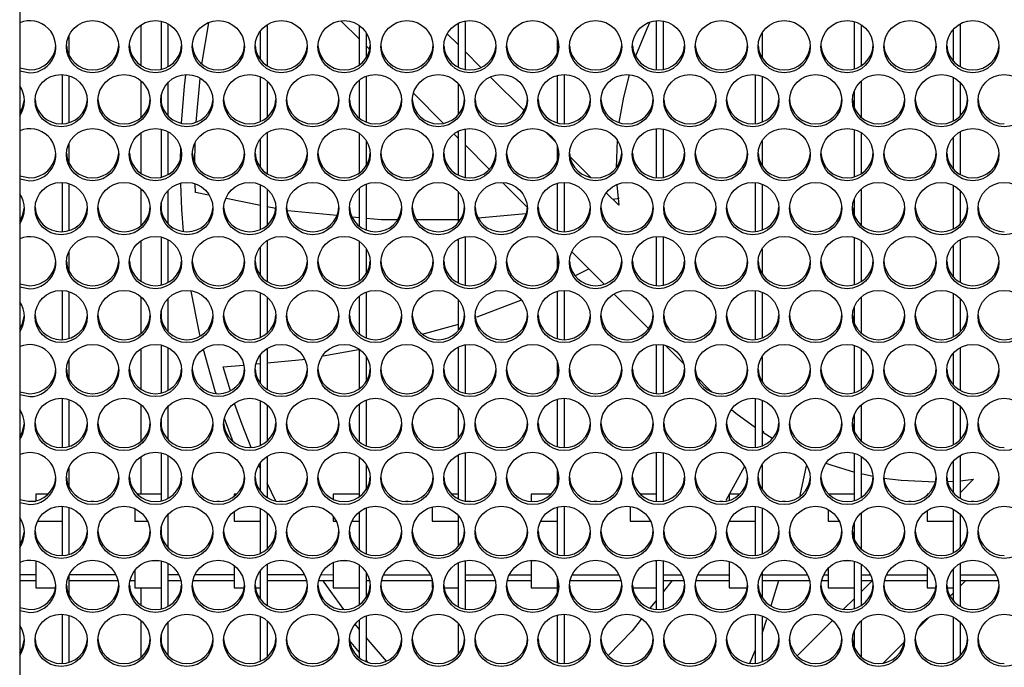
# Model space of a CAD drawing. Extents: x 1.4 to 85.9, y 3.3 to 61.8.
# Drawn here: x 9.2 to 12.1, y 48.9 to 50.9 of the extents above; entities that cross this region are included whole.
import ezdxf

# ---------------------------------------------------------------- set-up
doc = ezdxf.new("R2010")
doc.units = 0
doc.header["$LTSCALE"] = 2
doc.header["$MEASUREMENT"] = 0
doc.layers.get('0').update_dxf_attribs({"linetype": 'CONTINUOUS'})

msp = doc.modelspace()

# ---------------------------------------------------------------- linework, layer by layer
for p, q in [((9.2114, 53.557), (9.2114, 47.5222)), ((9.634, 50.7236), (9.634, 50.8656)), ((9.6537, 50.8582), (9.6537, 50.731)), ((9.7548, 50.7388), (9.7754, 50.8622)), ((10.1704, 50.8671), (10.2246, 50.8129)), ((10.5198, 50.7294), (10.5198, 50.8598)), ((10.5395, 50.8662), (10.5395, 50.7229)), ((11.1104, 50.7218), (11.1104, 50.8673)), ((11.1301, 50.8664), (11.1301, 50.7228)), ((11.7009, 50.7247), (11.7009, 50.8644)), ((12.0159, 50.8578), (12.0159, 50.7314)), ((9.5728, 50.8544), (9.5728, 50.7348)), ((9.9293, 50.7521), (9.9293, 50.8371)), ((9.949, 50.8551), (9.949, 50.734)), ((10.2246, 50.7362), (10.2246, 50.853)), ((10.2443, 50.8327), (10.2443, 50.7565)), ((10.5198, 50.796), (10.4865, 50.8293)), ((11.4254, 50.8315), (11.4254, 50.7577)), ((11.7206, 50.8556), (11.7206, 50.7335)), ((11.9962, 50.7468), (11.9962, 50.8423)), ((9.3584, 50.8235), (9.3584, 50.7657)), ((10.8151, 50.7732), (10.8151, 50.8159)), ((10.2443, 50.7932), (10.2552, 50.7823)), ((10.587, 50.7289), (10.5395, 50.7763)), ((9.3387, 50.5609), (9.3387, 50.7067)), ((9.3584, 50.7033), (9.3584, 50.5643)), ((9.5728, 50.6887), (9.5728, 50.5788)), ((9.6537, 50.6828), (9.6537, 50.5847)), ((9.7379, 50.5658), (9.7494, 50.6963)), ((9.9293, 50.5674), (9.9293, 50.7001)), ((9.949, 50.6878), (9.949, 50.5798)), ((10.2246, 50.5772), (10.2246, 50.6903)), ((10.2443, 50.7014), (10.2443, 50.5661)), ((10.7157, 50.6001), (10.6158, 50.7)), ((10.8151, 50.5634), (10.8151, 50.7042)), ((10.8348, 50.7068), (10.8348, 50.5608)), ((11.4057, 50.5612), (11.4057, 50.7064)), ((11.4254, 50.7017), (11.4254, 50.5658)), ((11.7206, 50.6871), (11.7206, 50.5805)), ((11.9962, 50.5695), (11.9962, 50.698)), ((12.0159, 50.6836), (12.0159, 50.5839)), ((10.3855, 50.652), (10.4752, 50.5622)), ((10.5198, 50.5882), (10.5198, 50.6794)), ((11.7009, 50.6075), (11.7009, 50.66)), ((9.634, 50.621), (9.634, 50.6466)), ((9.634, 50.402), (9.634, 50.544)), ((9.6537, 50.5366), (9.6537, 50.4094)), ((9.949, 50.5335), (9.949, 50.4124)), ((10.5198, 50.4078), (10.5198, 50.5382)), ((10.5395, 50.5446), (10.5395, 50.4013)), ((10.8098, 50.5061), (10.78, 50.5359)), ((11.1104, 50.4002), (11.1104, 50.5457)), ((11.1301, 50.5448), (11.1301, 50.4012)), ((11.7009, 50.4031), (11.7009, 50.5428)), ((11.7206, 50.534), (11.7206, 50.4119)), ((12.0159, 50.5362), (12.0159, 50.4098)), ((9.5728, 50.5328), (9.5728, 50.4132)), ((9.7342, 50.4424), (9.7352, 50.5054)), ((9.9293, 50.4305), (9.9293, 50.5155)), ((10.2246, 50.4146), (10.2246, 50.5314)), ((10.2443, 50.5111), (10.2443, 50.4349)), ((10.507, 50.5305), (10.5198, 50.5176)), ((10.993, 50.5128), (10.9902, 50.4293)), ((11.4254, 50.5099), (11.4254, 50.4361)), ((11.9962, 50.4252), (11.9962, 50.5207)), ((9.3584, 50.5019), (9.3584, 50.4441)), ((10.5395, 50.498), (10.6119, 50.4255)), ((10.8151, 50.4516), (10.8151, 50.4943)), ((10.9146, 50.4013), (10.852, 50.4639)), ((9.3387, 50.2393), (9.3387, 50.3851)), ((9.3584, 50.3817), (9.3584, 50.2427)), ((9.5728, 50.3671), (9.5728, 50.2572)), ((9.6537, 50.3612), (9.6537, 50.2631)), ((9.7358, 50.3564), (9.735, 50.3812)), ((9.9293, 50.2458), (9.9293, 50.3785)), ((9.949, 50.3662), (9.949, 50.2582)), ((10.2246, 50.2556), (10.2246, 50.3687)), ((10.2443, 50.3799), (10.2443, 50.2445)), ((10.5198, 50.2666), (10.5198, 50.3578)), ((10.6525, 50.385), (10.7257, 50.3118)), ((10.8151, 50.2418), (10.8151, 50.3826)), ((10.8348, 50.3852), (10.8348, 50.2392)), ((10.992, 50.3789), (10.9979, 50.318)), ((11.4057, 50.2396), (11.4057, 50.3848)), ((11.4254, 50.3801), (11.4254, 50.2442)), ((11.7206, 50.3655), (11.7206, 50.2589)), ((11.9962, 50.2479), (11.9962, 50.3764)), ((12.0159, 50.362), (12.0159, 50.2623)), ((9.7749, 50.3486), (9.7358, 50.3564)), ((9.9293, 50.3179), (9.8272, 50.3382)), ((10.9979, 50.318), (10.9608, 50.355)), ((10.9994, 50.3388), (10.9804, 50.3354)), ((11.7009, 50.2859), (11.7009, 50.3384)), ((9.634, 50.2994), (9.634, 50.325)), ((9.9755, 50.3087), (9.949, 50.314)), ((10.2246, 50.281), (10.203, 50.2831)), ((10.5241, 50.2748), (10.3957, 50.2747)), ((10.7213, 50.2928), (10.5791, 50.2796)), ((9.5728, 50.2112), (9.5728, 50.0916)), ((9.634, 50.0804), (9.634, 50.2224)), ((9.6537, 50.215), (9.6537, 50.0878)), ((9.949, 50.2119), (9.949, 50.0908)), ((10.5198, 50.0862), (10.5198, 50.2166)), ((10.5395, 50.223), (10.5395, 50.0797)), ((11.1104, 50.0786), (11.1104, 50.2241)), ((11.1301, 50.2232), (11.1301, 50.0796)), ((11.7009, 50.0815), (11.7009, 50.2212)), ((11.7206, 50.2124), (11.7206, 50.0903)), ((12.0159, 50.2146), (12.0159, 50.0882)), ((9.9293, 50.1089), (9.9293, 50.1939)), ((10.2246, 50.093), (10.2246, 50.2098)), ((10.2443, 50.1895), (10.2443, 50.1133)), ((11.4254, 50.1883), (11.4254, 50.1145)), ((11.9962, 50.1036), (11.9962, 50.1991)), ((9.3584, 50.1803), (9.3584, 50.1225)), ((10.8151, 50.13), (10.8151, 50.1727)), ((10.858, 50.1795), (10.9547, 50.0827)), ((10.8688, 50.1088), (10.9086, 50.1289)), ((9.3387, 49.9177), (9.3387, 50.0635)), ((10.8348, 50.0636), (10.8348, 49.9176)), ((11.4057, 49.918), (11.4057, 50.0632)), ((9.3584, 50.0601), (9.3584, 49.9211)), ((9.5728, 50.0455), (9.5728, 49.9356)), ((9.6537, 50.0396), (9.6537, 49.9415)), ((9.9293, 49.9242), (9.9293, 50.057)), ((9.949, 50.0446), (9.949, 49.9366)), ((10.2246, 49.934), (10.2246, 50.0471)), ((10.2443, 50.0583), (10.2443, 49.9229)), ((10.5198, 49.945), (10.5198, 50.0362)), ((10.576, 49.9858), (10.7061, 50.0355)), ((10.8151, 49.9202), (10.8151, 50.061)), ((10.9841, 50.0534), (11.0868, 49.9507)), ((11.4254, 50.0585), (11.4254, 49.9226)), ((11.7206, 50.0439), (11.7206, 49.9373)), ((11.9962, 49.9263), (11.9962, 50.0548)), ((12.0159, 50.0404), (12.0159, 49.9407)), ((11.7009, 49.9643), (11.7009, 50.0168)), ((9.634, 49.9778), (9.634, 50.0034)), ((9.5728, 49.8896), (9.5728, 49.77)), ((9.634, 49.7588), (9.634, 49.9008)), ((9.6537, 49.8934), (9.6537, 49.7662)), ((9.949, 49.8903), (9.949, 49.7692)), ((10.116, 49.8693), (10.2222, 49.8881)), ((10.2246, 49.7714), (10.2246, 49.8882)), ((10.5198, 49.7646), (10.5198, 49.895)), ((10.5395, 49.9014), (10.5395, 49.7581)), ((11.1104, 49.757), (11.1104, 49.9025)), ((11.1301, 49.9016), (11.1301, 49.758)), ((11.1376, 49.8999), (11.1918, 49.8456)), ((11.7009, 49.7599), (11.7009, 49.8996)), ((11.7206, 49.8908), (11.7206, 49.7687)), ((12.0159, 49.893), (12.0159, 49.7666)), ((9.3584, 49.8587), (9.3584, 49.8009)), ((9.9293, 49.7873), (9.9293, 49.8723)), ((10.2443, 49.8679), (10.2443, 49.7917)), ((11.4254, 49.8667), (11.4254, 49.7929)), ((11.9962, 49.782), (11.9962, 49.8775)), ((9.8182, 49.8366), (9.8786, 49.8421)), ((9.8398, 49.7654), (9.8182, 49.8366)), ((9.9166, 49.8456), (9.9293, 49.8468)), ((10.8151, 49.8084), (10.8151, 49.8511)), ((11.231, 49.8065), (11.2669, 49.7706)), ((11.2669, 49.7706), (11.2755, 49.7621)), ((9.3387, 49.5961), (9.3387, 49.7419)), ((10.8348, 49.742), (10.8348, 49.596)), ((11.4057, 49.5964), (11.4057, 49.7416)), ((9.3584, 49.7385), (9.3584, 49.5995)), ((9.5728, 49.7239), (9.5728, 49.614)), ((9.6537, 49.718), (9.6537, 49.6199)), ((9.9293, 49.6026), (9.9293, 49.7354)), ((9.949, 49.723), (9.949, 49.615)), ((10.2246, 49.6124), (10.2246, 49.7255)), ((10.2443, 49.7367), (10.2443, 49.6013)), ((10.5198, 49.6234), (10.5198, 49.7146)), ((10.8151, 49.5986), (10.8151, 49.7394)), ((11.4254, 49.7369), (11.4254, 49.601)), ((11.7206, 49.7223), (11.7206, 49.6157)), ((11.9962, 49.6047), (11.9962, 49.7332)), ((12.0159, 49.7188), (12.0159, 49.6191)), ((9.634, 49.6562), (9.634, 49.6818)), ((9.8481, 49.6136), (9.8219, 49.6833)), ((11.7009, 49.6428), (11.7009, 49.6952)), ((11.4298, 49.6449), (11.4254, 49.6367)), ((9.5728, 49.568), (9.5728, 49.4577)), ((9.634, 49.4372), (9.634, 49.5792)), ((9.6537, 49.5718), (9.6537, 49.4446)), ((9.949, 49.5687), (9.949, 49.4476)), ((10.2246, 49.4498), (10.2246, 49.5666)), ((10.5198, 49.443), (10.5198, 49.5734)), ((10.5395, 49.5798), (10.5395, 49.4365)), ((11.1104, 49.4354), (11.1104, 49.5809)), ((11.1301, 49.58), (11.1301, 49.4364)), ((11.7009, 49.4383), (11.7009, 49.578)), ((11.7206, 49.5692), (11.7206, 49.4471)), ((12.0159, 49.5714), (12.0159, 49.445)), ((9.3584, 49.5371), (9.3584, 49.4793)), ((9.9293, 49.5329), (9.9245, 49.5436)), ((9.9293, 49.4657), (9.9293, 49.5507)), ((10.2443, 49.5463), (10.2443, 49.4701)), ((11.3726, 49.5393), (11.3177, 49.438)), ((11.4254, 49.5451), (11.4254, 49.4713)), ((11.5394, 49.4532), (11.558, 49.5421)), ((11.9962, 49.4604), (11.9962, 49.5559)), ((10.8151, 49.4868), (10.8151, 49.5295)), ((9.9755, 49.4368), (9.949, 49.4905)), ((11.9779, 49.4948), (11.9962, 49.4958)), ((12.0159, 49.4973), (12.0558, 49.5016)), ((12.0558, 49.5016), (12.0159, 49.4617)), ((9.2965, 49.4577), (9.26, 49.4577)), ((9.26, 49.4577), (9.26, 49.4374)), ((9.634, 49.4577), (9.5614, 49.4577)), ((9.859, 49.4577), (9.8506, 49.4577)), ((9.8506, 49.4577), (9.8506, 49.4505)), ((10.2246, 49.4577), (10.1458, 49.4577)), ((10.1458, 49.4577), (10.1458, 49.4425)), ((10.5198, 49.4577), (10.4989, 49.4577)), ((10.7965, 49.4577), (10.7364, 49.4577)), ((10.7364, 49.4577), (10.7364, 49.4354)), ((11.1104, 49.4577), (11.0614, 49.4577)), ((11.359, 49.4577), (11.3269, 49.4577)), ((11.3269, 49.4577), (11.3269, 49.4386)), ((11.7009, 49.4577), (11.6239, 49.4577)), ((11.9215, 49.4577), (11.9175, 49.4577)), ((11.9175, 49.4577), (11.9175, 49.454)), ((9.26, 49.4359), (9.2364, 49.4359)), ((9.3387, 49.2745), (9.3387, 49.4203)), ((9.4323, 49.4359), (9.4239, 49.4359)), ((9.8073, 49.4359), (9.7989, 49.4359)), ((9.9948, 49.4359), (9.9865, 49.4359)), ((10.3698, 49.4359), (10.3615, 49.4359)), ((10.4411, 49.418), (10.4411, 49.377)), ((10.5573, 49.4359), (10.5395, 49.4359)), ((10.7365, 49.4359), (10.7364, 49.4359)), ((10.8151, 49.277), (10.8151, 49.4178)), ((10.8348, 49.4204), (10.8348, 49.2744)), ((10.9323, 49.4359), (10.924, 49.4359)), ((11.0317, 49.4199), (11.0317, 49.377)), ((11.3073, 49.4359), (11.299, 49.4359)), ((11.4057, 49.2748), (11.4057, 49.42)), ((11.4948, 49.4359), (11.4866, 49.4359)), ((11.8697, 49.4359), (11.8616, 49.4359)), ((12.0572, 49.4359), (12.0491, 49.4359)), ((9.3584, 49.4169), (9.3584, 49.2779)), ((9.5553, 49.4133), (9.5553, 49.377)), ((9.6537, 49.3964), (9.6537, 49.2983)), ((9.8506, 49.4047), (9.8506, 49.377)), ((9.9293, 49.281), (9.9293, 49.4138)), ((9.949, 49.4014), (9.949, 49.2934)), ((10.1458, 49.3918), (10.1458, 49.377)), ((10.2246, 49.2908), (10.2246, 49.4039)), ((10.2443, 49.4151), (10.2443, 49.2797)), ((10.5198, 49.3018), (10.5198, 49.393)), ((11.4254, 49.4154), (11.4254, 49.2794)), ((11.6222, 49.4111), (11.6222, 49.377)), ((11.7206, 49.4007), (11.7206, 49.2941)), ((11.9175, 49.4078), (11.9175, 49.377)), ((11.9962, 49.2831), (11.9962, 49.4116)), ((12.0159, 49.3972), (12.0159, 49.2975)), ((9.265, 49.377), (9.3387, 49.377)), ((9.5553, 49.377), (9.5929, 49.377)), ((9.634, 49.3346), (9.634, 49.3602)), ((9.8506, 49.377), (9.9293, 49.377)), ((10.1458, 49.377), (10.1554, 49.377)), ((10.2025, 49.377), (10.2246, 49.377)), ((10.4411, 49.377), (10.5198, 49.377)), ((10.765, 49.377), (10.8151, 49.377)), ((11.0317, 49.377), (11.0929, 49.377)), ((11.3275, 49.377), (11.4057, 49.377)), ((11.6222, 49.377), (11.6554, 49.377)), ((11.7009, 49.3212), (11.7009, 49.3736)), ((11.9175, 49.377), (11.9962, 49.377)), ((9.26, 49.2589), (9.26, 49.1782)), ((9.6269, 49.2589), (9.606, 49.2589)), ((9.634, 49.1156), (9.634, 49.2576)), ((9.6537, 49.2502), (9.6537, 49.123)), ((9.8506, 49.2443), (9.8506, 49.1782)), ((9.949, 49.2471), (9.949, 49.126)), ((10.1458, 49.2523), (10.1458, 49.1782)), ((10.1894, 49.2589), (10.1685, 49.2589)), ((10.2246, 49.1282), (10.2246, 49.245)), ((10.5198, 49.1214), (10.5198, 49.2518)), ((10.5395, 49.2582), (10.5395, 49.1149)), ((10.7364, 49.2589), (10.7364, 49.1782)), ((10.7519, 49.2589), (10.7364, 49.2589)), ((11.1104, 49.2589), (11.106, 49.2589)), ((11.1104, 49.1138), (11.1104, 49.2593)), ((11.1301, 49.2584), (11.1301, 49.1148)), ((11.3269, 49.2561), (11.3269, 49.1782)), ((11.6894, 49.2589), (11.6685, 49.2589)), ((11.7009, 49.1167), (11.7009, 49.2564)), ((11.7206, 49.2476), (11.7206, 49.1255)), ((12.0159, 49.2498), (12.0159, 49.1234)), ((9.2114, 49.2178), (9.26, 49.2178)), ((9.3584, 49.2155), (9.3584, 49.1577)), ((9.3613, 49.2178), (9.4976, 49.2177)), ((9.5553, 49.2303), (9.5553, 49.1782)), ((9.6537, 49.2176), (9.6852, 49.2176)), ((9.7362, 49.2176), (9.8506, 49.2176)), ((9.9293, 49.1441), (9.9293, 49.2291)), ((9.949, 49.2175), (10.0603, 49.2175)), ((10.1111, 49.2175), (10.1458, 49.2174)), ((10.2443, 49.2247), (10.2443, 49.1485)), ((10.2986, 49.2174), (10.4354, 49.2173)), ((10.5395, 49.2173), (10.6229, 49.2172)), ((10.6735, 49.2172), (10.7364, 49.2172)), ((10.861, 49.2171), (10.9981, 49.2171)), ((11.1301, 49.217), (11.1856, 49.217)), ((11.2359, 49.217), (11.3269, 49.2169)), ((11.4233, 49.2169), (11.5607, 49.2169)), ((11.4254, 49.2235), (11.4254, 49.1497)), ((11.6108, 49.2168), (11.6222, 49.2168)), ((11.6222, 49.2354), (11.6222, 49.1782)), ((11.7206, 49.2168), (11.7483, 49.2168)), ((11.7983, 49.2168), (11.9175, 49.2167)), ((11.9175, 49.2408), (11.9175, 49.1782)), ((11.9962, 49.1388), (11.9962, 49.2343)), ((12.0159, 49.2167), (12.1234, 49.2166)), ((9.2114, 49.2), (9.26, 49.2)), ((9.3584, 49.2), (9.5034, 49.2)), ((9.5413, 49.2), (9.5553, 49.2)), ((9.6537, 49.2), (9.6909, 49.2)), ((9.7288, 49.2), (9.8506, 49.2)), ((9.949, 49.2), (10.0659, 49.2)), ((10.1038, 49.2), (10.1458, 49.2)), ((10.2443, 49.2), (10.2534, 49.2)), ((10.2913, 49.2), (10.4409, 49.2)), ((10.4411, 49.205), (10.4411, 49.1782)), ((10.5395, 49.2), (10.6284, 49.2)), ((10.6663, 49.2), (10.7364, 49.2)), ((10.8151, 49.1652), (10.8151, 49.2079)), ((10.8538, 49.2), (11.0034, 49.2)), ((11.1301, 49.2), (11.1909, 49.2)), ((11.1569, 49.2), (11.1301, 49.1663)), ((11.2288, 49.2), (11.3269, 49.2)), ((11.4254, 49.2), (11.5659, 49.2)), ((11.452, 49.1258), (11.4756, 49.2)), ((11.6038, 49.2), (11.6222, 49.2)), ((11.7206, 49.2), (11.7534, 49.2)), ((11.7542, 49.2), (11.7206, 49.1665)), ((11.7913, 49.2), (11.9175, 49.2)), ((12.0159, 49.2), (12.1284, 49.2)), ((12.0159, 49.1834), (12.0326, 49.2)), ((9.26, 49.1782), (9.3185, 49.1782)), ((9.5553, 49.1782), (9.634, 49.1782)), ((9.5728, 49.1782), (9.5728, 49.1268)), ((9.8506, 49.1782), (9.881, 49.1782)), ((9.9144, 49.1782), (9.9293, 49.1782)), ((10.1458, 49.1782), (10.2246, 49.1782)), ((10.4411, 49.1782), (10.4435, 49.1782)), ((10.4769, 49.1782), (10.5198, 49.1782)), ((10.7364, 49.1782), (10.8151, 49.1782)), ((11.0394, 49.1782), (11.1104, 49.1782)), ((11.3269, 49.1782), (11.381, 49.1782)), ((11.6222, 49.1782), (11.7009, 49.1782)), ((11.9175, 49.1782), (11.9435, 49.1782)), ((11.9769, 49.1782), (11.9962, 49.1782)), ((11.9858, 49.1532), (11.9962, 49.1637)), ((11.1104, 49.1416), (11.0918, 49.1183)), ((11.7009, 49.1468), (11.6685, 49.1143)), ((9.3387, 48.9529), (9.3387, 49.0987)), ((9.3584, 49.0953), (9.3584, 48.9563)), ((10.8151, 48.9554), (10.8151, 49.0962)), ((10.8348, 49.0988), (10.8348, 48.9528)), ((11.4057, 48.9532), (11.4057, 49.0984)), ((9.5728, 49.0807), (9.5728, 48.9708)), ((9.6537, 49.0748), (9.6537, 48.9767)), ((9.9293, 48.9594), (9.9293, 49.0922)), ((9.949, 49.0798), (9.949, 48.9718)), ((10.2246, 49.0539), (10.2118, 49.0698)), ((10.2246, 48.9692), (10.2246, 49.0823)), ((10.2443, 49.0935), (10.2443, 48.9581)), ((10.5198, 48.9802), (10.5198, 49.0714)), ((11.4254, 49.0938), (11.4254, 48.9578)), ((11.4254, 49.0419), (11.4391, 49.0852)), ((11.6351, 49.0809), (11.5298, 48.9756)), ((11.7206, 49.0791), (11.7206, 48.9725)), ((11.8924, 49.0599), (11.9207, 49.0881)), ((11.9962, 48.9615), (11.9962, 49.09)), ((12.0159, 49.0756), (12.0159, 48.9759)), ((9.634, 49.013), (9.634, 49.0386)), ((11.7009, 48.9996), (11.7009, 49.052)), ((10.2246, 48.986), (10.1951, 49.0215)), ((10.3052, 48.9598), (10.2443, 49.0299)), ((11.7866, 48.954), (11.8497, 49.0172)), ((11.3888, 48.954), (11.4057, 48.9936)), ((10.2506, 48.956), (10.2443, 48.9632))]:
    msp.add_line(p, q)
at = {"flags": 128}
for points in [[(11.0909, 50.8633), (11.0813, 50.8436), (11.0474, 50.7627)], [(9.2114, 50.7275), (9.2115, 50.7275), (9.2414, 50.7216)], [(9.2114, 50.7188), (9.2115, 50.7187), (9.2414, 50.7128)], [(9.6943, 50.5624), (9.7032, 50.6735), (9.707, 50.7067)], [(11.0289, 50.7065), (11.0118, 50.6398), (10.9986, 50.5646)], [(9.2114, 50.5934), (9.2199, 50.6086), (9.2257, 50.6338)], [(9.691, 50.4542), (9.6915, 50.4899), (9.6915, 50.49)], [(9.2114, 50.4059), (9.2115, 50.4059), (9.2414, 50.4)], [(9.2114, 50.3972), (9.2115, 50.3971), (9.2414, 50.3912)], [(9.6997, 50.2399), (9.6949, 50.3059), (9.6916, 50.3829)], [(9.2114, 50.2718), (9.2199, 50.287), (9.2257, 50.3122)], [(10.1573, 50.2875), (10.0109, 50.3016), (10.0076, 50.3023)], [(10.3366, 50.2747), (10.2901, 50.2747), (10.2443, 50.2791)], [(9.2114, 50.0843), (9.2115, 50.0843), (9.2414, 50.0784)], [(9.2114, 50.0756), (9.2115, 50.0755), (9.2414, 50.0696)], [(9.7498, 49.9283), (9.7466, 49.942), (9.7227, 50.0626)], [(9.2114, 49.9502), (9.2199, 49.9654), (9.2257, 49.9906)], [(10.4121, 49.9342), (10.517, 49.9632), (10.5198, 49.9643)], [(9.7969, 49.7571), (9.7946, 49.7644), (9.7593, 49.8889)], [(9.949, 49.8486), (10.0545, 49.8584), (10.0611, 49.8595)], [(9.2114, 49.7627), (9.2115, 49.7627), (9.2414, 49.7568)], [(9.2114, 49.754), (9.2115, 49.7539), (9.2414, 49.748)], [(9.9019, 49.5961), (9.8748, 49.6647), (9.8523, 49.7276)], [(11.3341, 49.7095), (11.3474, 49.6988), (11.4057, 49.656)], [(9.2114, 49.6286), (9.2199, 49.6438), (9.2257, 49.669)], [(11.4276, 49.6416), (11.4355, 49.6367), (11.4574, 49.6235)], [(11.6158, 49.5494), (11.6301, 49.5444), (11.7009, 49.5233)], [(11.7206, 49.5185), (11.7339, 49.5155), (11.7567, 49.5108)], [(11.7883, 49.5053), (11.8405, 49.4986), (11.9423, 49.4939)], [(9.2114, 49.4411), (9.2115, 49.4411), (9.2414, 49.4352)], [(9.2114, 49.4324), (9.2115, 49.4323), (9.2414, 49.4264)], [(9.2114, 49.307), (9.2199, 49.3222), (9.2257, 49.3474)], [(10.1779, 49.1136), (10.1262, 49.185), (10.117, 49.1984)], [(9.2114, 49.1195), (9.2115, 49.1195), (9.2414, 49.1136)], [(9.2114, 49.1108), (9.2115, 49.1107), (9.2414, 49.1048)], [(11.065, 49.0847), (11.0377, 49.0504), (10.9673, 48.9776)], [(9.2114, 48.9854), (9.2199, 49.0006), (9.2257, 49.0258)]]:
    msp.add_lwpolyline(points, dxfattribs=at)
for centre in [(9.4288, 50.7907), (9.6163, 50.7907), (9.8038, 50.7907), (9.9913, 50.7907), (10.1788, 50.7907), (10.3663, 50.7907), (10.5538, 50.7907), (10.7413, 50.7907), (10.9288, 50.7907), (11.1163, 50.7907), (11.3038, 50.7907), (11.4913, 50.7907), (11.6788, 50.7907), (11.8663, 50.7907), (12.0538, 50.7907), (9.335, 50.6299), (9.5225, 50.6299), (9.71, 50.6299), (9.8975, 50.6299), (10.085, 50.6299), (10.2725, 50.6299), (10.46, 50.6299), (10.6475, 50.6299), (10.835, 50.6299), (11.0225, 50.6299), (11.21, 50.6299), (11.3975, 50.6299), (11.585, 50.6299), (11.7725, 50.6299), (11.96, 50.6299), (12.1475, 50.6299), (9.4288, 50.4691), (9.6163, 50.4691), (9.8038, 50.4691), (9.9913, 50.4691), (10.1788, 50.4691), (10.3663, 50.4691), (10.5538, 50.4691), (10.7413, 50.4691), (10.9288, 50.4691), (11.1163, 50.4691), (11.3038, 50.4691), (11.4913, 50.4691), (11.6788, 50.4691), (11.8663, 50.4691), (12.0538, 50.4691), (9.335, 50.3083), (9.5225, 50.3083), (9.71, 50.3083), (9.8975, 50.3083), (10.085, 50.3083), (10.2725, 50.3083), (10.46, 50.3083), (10.6475, 50.3083), (10.835, 50.3083), (11.0225, 50.3083), (11.21, 50.3083), (11.3975, 50.3083), (11.585, 50.3083), (11.7725, 50.3083), (11.96, 50.3083), (12.1475, 50.3083), (9.4288, 50.1475), (9.6163, 50.1475), (9.8038, 50.1475), (9.9913, 50.1475), (10.1788, 50.1475), (10.3663, 50.1475), (10.5538, 50.1475), (10.7413, 50.1475), (10.9288, 50.1475), (11.1163, 50.1475), (11.3038, 50.1475), (11.4913, 50.1475), (11.6788, 50.1475), (11.8663, 50.1475), (12.0538, 50.1475), (9.335, 49.9867), (9.5225, 49.9867), (9.71, 49.9867), (9.8975, 49.9867), (10.085, 49.9867), (10.2725, 49.9867), (10.46, 49.9867), (10.6475, 49.9867), (10.835, 49.9867), (11.0225, 49.9867), (11.21, 49.9867), (11.3975, 49.9867), (11.585, 49.9867), (11.7725, 49.9867), (11.96, 49.9867), (12.1475, 49.9867), (9.4288, 49.8259), (9.6163, 49.8259), (9.8038, 49.8259), (9.9913, 49.8259), (10.1788, 49.8259), (10.3663, 49.8259), (10.5538, 49.8259), (10.7413, 49.8259), (10.9288, 49.8259), (11.1163, 49.8259), (11.3038, 49.8259), (11.4913, 49.8259), (11.6788, 49.8259), (11.8663, 49.8259), (12.0538, 49.8259), (9.335, 49.6651), (9.5225, 49.6651), (9.71, 49.6651), (9.8975, 49.6651), (10.085, 49.6651), (10.2725, 49.6651), (10.46, 49.6651), (10.6475, 49.6651), (10.835, 49.6651), (11.0225, 49.6651), (11.21, 49.6651), (11.3975, 49.6651), (11.585, 49.6651), (11.7725, 49.6651), (11.96, 49.6651), (12.1475, 49.6651), (9.4288, 49.5043), (9.6163, 49.5043), (9.8038, 49.5043), (9.9913, 49.5043), (10.1788, 49.5043), (10.3663, 49.5043), (10.5538, 49.5043), (10.7413, 49.5043), (10.9288, 49.5043), (11.1163, 49.5043), (11.3038, 49.5043), (11.4913, 49.5043), (11.6788, 49.5043), (11.8663, 49.5043), (12.0538, 49.5043), (9.335, 49.3435), (9.5225, 49.3435), (9.71, 49.3435), (9.8975, 49.3435), (10.085, 49.3435), (10.2725, 49.3435), (10.46, 49.3435), (10.6475, 49.3435), (10.835, 49.3435), (11.0225, 49.3435), (11.21, 49.3435), (11.3975, 49.3435), (11.585, 49.3435), (11.7725, 49.3435), (11.96, 49.3435), (12.1475, 49.3435), (9.4288, 49.1827), (9.6163, 49.1827), (9.8038, 49.1827), (9.9913, 49.1827), (10.1788, 49.1827), (10.3663, 49.1827), (10.5538, 49.1827), (10.7413, 49.1827), (10.9288, 49.1827), (11.1163, 49.1827), (11.3038, 49.1827), (11.4913, 49.1827), (11.6788, 49.1827), (11.8663, 49.1827), (12.0538, 49.1827), (9.335, 49.0219), (9.5225, 49.0219), (9.71, 49.0219), (9.8975, 49.0219), (10.085, 49.0219), (10.2725, 49.0219), (10.46, 49.0219), (10.6475, 49.0219), (10.835, 49.0219), (11.0225, 49.0219), (11.21, 49.0219), (11.3975, 49.0219), (11.585, 49.0219), (11.7725, 49.0219), (11.96, 49.0219), (12.1475, 49.0219)]:
    msp.add_circle(centre, 0.0779)
for centre, radius, start, end in [((9.2417, 50.7903), 0.0775, 269.8389, 112.9589), ((9.2418, 50.7994), 0.0778, 269.7318, 356.4603), ((9.4286, 50.7994), 0.0778, 183.5397, 270.2679), ((9.4293, 50.7994), 0.0778, 269.7319, 356.4602), ((9.6161, 50.7994), 0.0778, 183.5395, 270.2681), ((9.6168, 50.7994), 0.0778, 269.7317, 356.4607), ((9.8036, 50.7994), 0.0778, 183.5395, 270.2681), ((9.8043, 50.7994), 0.0778, 269.7317, 356.4607), ((9.9911, 50.7994), 0.0778, 183.5393, 270.2683), ((9.9918, 50.7994), 0.0778, 269.7319, 356.4605), ((10.1786, 50.7994), 0.0778, 183.5393, 270.2683), ((10.1793, 50.7994), 0.0778, 269.7319, 356.4605), ((10.3661, 50.7994), 0.0778, 183.5398, 270.2681), ((10.3668, 50.7994), 0.0778, 269.7321, 356.4603), ((10.5536, 50.7994), 0.0778, 183.5397, 270.2682), ((10.5543, 50.7994), 0.0778, 269.7321, 356.4603), ((10.7411, 50.7994), 0.0778, 183.5397, 270.2682), ((10.7418, 50.7994), 0.0778, 269.7321, 356.4603), ((10.9286, 50.7994), 0.0778, 183.5397, 270.2682), ((10.9293, 50.7994), 0.0778, 269.7321, 356.4603), ((11.1161, 50.7994), 0.0778, 183.5397, 270.2682), ((11.1168, 50.7994), 0.0778, 269.7321, 356.4603), ((11.3036, 50.7994), 0.0778, 183.5397, 270.2679), ((11.3043, 50.7994), 0.0778, 269.7318, 356.4603), ((11.4911, 50.7994), 0.0778, 183.5397, 270.2679), ((11.4918, 50.7994), 0.0778, 269.7318, 356.4603), ((11.6786, 50.7994), 0.0778, 183.5396, 270.2681), ((11.6793, 50.7994), 0.0778, 269.7319, 356.4605), ((11.8661, 50.7994), 0.0778, 183.5396, 270.2681), ((11.8668, 50.7994), 0.0778, 269.7319, 356.4605), ((12.0536, 50.7994), 0.0778, 183.5395, 270.2681), ((12.0543, 50.7994), 0.0778, 269.7319, 356.4604), ((9.149, 50.6294), 0.0768, 324.3774, 35.6226), ((9.3348, 50.6386), 0.0778, 183.54, 270.2676), ((9.3356, 50.6386), 0.0778, 269.7323, 356.4599), ((9.5223, 50.6386), 0.0778, 183.54, 270.2676), ((9.5231, 50.6386), 0.0778, 269.732, 356.4603), ((9.7098, 50.6386), 0.0778, 183.5399, 270.2677), ((9.7106, 50.6386), 0.0778, 269.732, 356.4603), ((9.8973, 50.6386), 0.0778, 183.5397, 270.268), ((9.8981, 50.6386), 0.0778, 269.732, 356.4603), ((10.0848, 50.6386), 0.0778, 183.5397, 270.268), ((10.0856, 50.6386), 0.0778, 269.7323, 356.4601), ((10.2723, 50.6386), 0.0778, 183.5397, 270.268), ((10.2731, 50.6386), 0.0778, 269.7324, 356.46), ((10.4598, 50.6386), 0.0778, 183.5401, 270.2677), ((10.4606, 50.6386), 0.0778, 269.7324, 356.46), ((10.6473, 50.6386), 0.0778, 183.54, 270.2678), ((10.6481, 50.6386), 0.0778, 269.7324, 356.46), ((10.8348, 50.6386), 0.0778, 183.54, 270.2678), ((10.8356, 50.6386), 0.0778, 269.7324, 356.46), ((11.0223, 50.6386), 0.0778, 183.54, 270.2678), ((11.0231, 50.6386), 0.0778, 269.7324, 356.46), ((11.2098, 50.6386), 0.0778, 183.54, 270.2678), ((11.2106, 50.6386), 0.0778, 269.7324, 356.46), ((11.3973, 50.6386), 0.0778, 183.54, 270.2676), ((11.3981, 50.6386), 0.0778, 269.7322, 356.46), ((11.5848, 50.6386), 0.0778, 183.54, 270.2677), ((11.5856, 50.6386), 0.0778, 269.7322, 356.4602), ((11.7723, 50.6386), 0.0778, 183.54, 270.2678), ((11.7731, 50.6386), 0.0778, 269.7322, 356.4602), ((11.9598, 50.6386), 0.0778, 183.5398, 270.2678), ((11.9606, 50.6386), 0.0778, 269.7322, 356.46), ((12.1473, 50.6386), 0.0778, 183.5398, 270.2678), ((9.2417, 50.4687), 0.0775, 269.839, 112.9589), ((9.2418, 50.4778), 0.0778, 269.7322, 356.46), ((9.4286, 50.4778), 0.0778, 183.54, 270.2676), ((9.4293, 50.4778), 0.0778, 269.7323, 356.4599), ((9.6161, 50.4778), 0.0778, 183.5399, 270.2677), ((9.6168, 50.4778), 0.0778, 269.732, 356.4603), ((9.8036, 50.4778), 0.0778, 183.5399, 270.2677), ((9.8043, 50.4778), 0.0778, 269.732, 356.4603), ((9.9911, 50.4778), 0.0778, 183.5397, 270.268), ((9.9918, 50.4778), 0.0778, 269.7323, 356.4601), ((10.1786, 50.4778), 0.0778, 183.5397, 270.268), ((10.1793, 50.4778), 0.0778, 269.7323, 356.4601), ((10.3661, 50.4778), 0.0778, 183.5401, 270.2677), ((10.3668, 50.4778), 0.0778, 269.7324, 356.46), ((10.5536, 50.4778), 0.0778, 183.54, 270.2678), ((10.5543, 50.4778), 0.0778, 269.7324, 356.46), ((10.7411, 50.4778), 0.0778, 183.54, 270.2678), ((10.7418, 50.4778), 0.0778, 269.7324, 356.46), ((10.9286, 50.4778), 0.0778, 183.54, 270.2678), ((10.9293, 50.4778), 0.0778, 269.7324, 356.46), ((11.1161, 50.4778), 0.0778, 183.54, 270.2678), ((11.1168, 50.4778), 0.0778, 269.7324, 356.46), ((11.3036, 50.4778), 0.0778, 183.54, 270.2676), ((11.3043, 50.4778), 0.0778, 269.7322, 356.46), ((11.4911, 50.4778), 0.0778, 183.54, 270.2676), ((11.4918, 50.4778), 0.0778, 269.7322, 356.46), ((11.6786, 50.4778), 0.0778, 183.54, 270.2678), ((11.6793, 50.4778), 0.0778, 269.7322, 356.4602), ((11.8661, 50.4778), 0.0778, 183.54, 270.2678), ((11.8668, 50.4778), 0.0778, 269.7322, 356.4602), ((12.0536, 50.4778), 0.0778, 183.5398, 270.2678), ((12.0543, 50.4778), 0.0778, 269.7322, 356.46), ((9.149, 50.3078), 0.0768, 324.3774, 35.6226), ((9.3348, 50.317), 0.0778, 183.5399, 270.2679), ((9.3356, 50.317), 0.0778, 269.7319, 356.46), ((9.5223, 50.317), 0.0778, 183.5399, 270.2679), ((9.5231, 50.317), 0.0778, 269.7317, 356.4605), ((9.7098, 50.317), 0.0778, 183.5398, 270.2681), ((9.7106, 50.317), 0.0778, 269.7317, 356.4605), ((9.8973, 50.317), 0.0778, 183.5395, 270.2683), ((9.8981, 50.317), 0.0778, 269.7317, 356.4605), ((10.0848, 50.317), 0.0778, 183.5395, 270.2683), ((10.0856, 50.317), 0.0778, 269.7319, 356.4602), ((10.2723, 50.317), 0.0778, 183.5395, 270.2683), ((10.2731, 50.317), 0.0778, 269.7321, 356.4601), ((10.4598, 50.317), 0.0778, 183.54, 270.2681), ((10.4606, 50.317), 0.0778, 269.7321, 356.4601), ((10.6473, 50.317), 0.0778, 183.5399, 270.2681), ((10.6481, 50.317), 0.0778, 269.7321, 356.4601), ((10.8348, 50.317), 0.0778, 183.5399, 270.2681), ((10.8356, 50.317), 0.0778, 269.7321, 356.4601), ((11.0223, 50.317), 0.0778, 183.5399, 270.2681), ((11.0231, 50.317), 0.0778, 269.7321, 356.4601), ((11.2098, 50.317), 0.0778, 183.5399, 270.2681), ((11.2106, 50.317), 0.0778, 269.7321, 356.4601), ((11.3973, 50.317), 0.0778, 183.5399, 270.2679), ((11.3981, 50.317), 0.0778, 269.7319, 356.4601), ((11.5848, 50.317), 0.0778, 183.5399, 270.268), ((11.5856, 50.317), 0.0778, 269.7319, 356.4603), ((11.7723, 50.317), 0.0778, 183.5399, 270.2681), ((11.7731, 50.317), 0.0778, 269.7319, 356.4603), ((11.9598, 50.317), 0.0778, 183.5397, 270.2681), ((11.9606, 50.317), 0.0778, 269.7319, 356.4601), ((12.1473, 50.317), 0.0778, 183.5397, 270.2681), ((9.2417, 50.1471), 0.0775, 269.839, 112.9589), ((9.2418, 50.1562), 0.0778, 269.7322, 356.46), ((9.4286, 50.1562), 0.0778, 183.54, 270.2676), ((9.4293, 50.1562), 0.0778, 269.7323, 356.4599), ((9.6161, 50.1562), 0.0778, 183.5399, 270.2677), ((9.6168, 50.1562), 0.0778, 269.732, 356.4603), ((9.8036, 50.1562), 0.0778, 183.5399, 270.2677), ((9.8043, 50.1562), 0.0778, 269.732, 356.4603), ((9.9911, 50.1562), 0.0778, 183.5397, 270.268), ((9.9918, 50.1562), 0.0778, 269.7323, 356.4601), ((10.1786, 50.1562), 0.0778, 183.5397, 270.268), ((10.1793, 50.1562), 0.0778, 269.7323, 356.4601), ((10.3661, 50.1562), 0.0778, 183.5401, 270.2677), ((10.3668, 50.1562), 0.0778, 269.7324, 356.46), ((10.5536, 50.1562), 0.0778, 183.54, 270.2678), ((10.5543, 50.1562), 0.0778, 269.7324, 356.46), ((10.7411, 50.1562), 0.0778, 183.54, 270.2678), ((10.7418, 50.1562), 0.0778, 269.7324, 356.46), ((10.9286, 50.1562), 0.0778, 183.54, 270.2678), ((10.9293, 50.1562), 0.0778, 269.7324, 356.46), ((11.1161, 50.1562), 0.0778, 183.54, 270.2678), ((11.1168, 50.1562), 0.0778, 269.7324, 356.46), ((11.3036, 50.1562), 0.0778, 183.54, 270.2676), ((11.3043, 50.1562), 0.0778, 269.7322, 356.46), ((11.4911, 50.1562), 0.0778, 183.54, 270.2676), ((11.4918, 50.1562), 0.0778, 269.7322, 356.46), ((11.6786, 50.1562), 0.0778, 183.54, 270.2678), ((11.6793, 50.1562), 0.0778, 269.7322, 356.4602), ((11.8661, 50.1562), 0.0778, 183.54, 270.2678), ((11.8668, 50.1562), 0.0778, 269.7322, 356.4602), ((12.0536, 50.1562), 0.0778, 183.5398, 270.2678), ((12.0543, 50.1562), 0.0778, 269.7322, 356.46), ((9.149, 49.9862), 0.0768, 324.3774, 35.6226), ((9.3348, 49.9954), 0.0778, 183.5397, 270.2679), ((9.3356, 49.9954), 0.0778, 269.7319, 356.4602), ((9.5223, 49.9954), 0.0778, 183.5397, 270.2679), ((9.5231, 49.9954), 0.0778, 269.7317, 356.4607), ((9.7098, 49.9954), 0.0778, 183.5395, 270.2681), ((9.7106, 49.9954), 0.0778, 269.7317, 356.4607), ((9.8973, 49.9954), 0.0778, 183.5393, 270.2683), ((9.8981, 49.9954), 0.0778, 269.7317, 356.4607), ((10.0848, 49.9954), 0.0778, 183.5393, 270.2683), ((10.0856, 49.9954), 0.0778, 269.7319, 356.4605), ((10.2723, 49.9954), 0.0778, 183.5393, 270.2683), ((10.2731, 49.9954), 0.0778, 269.7321, 356.4603), ((10.4598, 49.9954), 0.0778, 183.5398, 270.2681), ((10.4606, 49.9954), 0.0778, 269.7321, 356.4603), ((10.6473, 49.9954), 0.0778, 183.5397, 270.2682), ((10.6481, 49.9954), 0.0778, 269.7321, 356.4603), ((10.8348, 49.9954), 0.0778, 183.5397, 270.2682), ((10.8356, 49.9954), 0.0778, 269.7321, 356.4603), ((11.0223, 49.9954), 0.0778, 183.5397, 270.2682), ((11.0231, 49.9954), 0.0778, 269.7321, 356.4603), ((11.2098, 49.9954), 0.0778, 183.5397, 270.2682), ((11.2106, 49.9954), 0.0778, 269.7321, 356.4603), ((11.3973, 49.9954), 0.0778, 183.5397, 270.2679), ((11.3981, 49.9954), 0.0778, 269.7318, 356.4603), ((11.5848, 49.9954), 0.0778, 183.5397, 270.2681), ((11.5856, 49.9954), 0.0778, 269.7319, 356.4605), ((11.7723, 49.9954), 0.0778, 183.5396, 270.2681), ((11.7731, 49.9954), 0.0778, 269.7319, 356.4605), ((11.9598, 49.9954), 0.0778, 183.5395, 270.2681), ((11.9606, 49.9954), 0.0778, 269.7319, 356.4604), ((12.1473, 49.9954), 0.0778, 183.5395, 270.2681), ((12.1481, 49.9954), 0.0778, 269.7319, 356.4604), ((9.2417, 49.8255), 0.0775, 269.8388, 112.9591), ((9.2418, 49.8346), 0.0778, 269.732, 356.4602), ((9.4286, 49.8346), 0.0778, 183.5398, 270.2678), ((9.4293, 49.8346), 0.0778, 269.7321, 356.4601), ((9.6161, 49.8346), 0.0778, 183.5397, 270.2679), ((9.6168, 49.8346), 0.0778, 269.7318, 356.4606), ((9.8036, 49.8346), 0.0778, 183.5397, 270.2679), ((9.8043, 49.8346), 0.0778, 269.7318, 356.4606), ((9.9911, 49.8346), 0.0778, 183.5394, 270.2682), ((9.9918, 49.8346), 0.0778, 269.7321, 356.4603), ((10.1786, 49.8346), 0.0778, 183.5394, 270.2682), ((10.1793, 49.8346), 0.0778, 269.7321, 356.4603), ((10.3661, 49.8346), 0.0778, 183.5399, 270.2679), ((10.3668, 49.8346), 0.0778, 269.7322, 356.4602), ((10.5536, 49.8346), 0.0778, 183.5398, 270.268), ((10.5543, 49.8346), 0.0778, 269.7322, 356.4602), ((10.7411, 49.8346), 0.0778, 183.5398, 270.268), ((10.7418, 49.8346), 0.0778, 269.7322, 356.4602), ((10.9286, 49.8346), 0.0778, 183.5398, 270.268), ((10.9293, 49.8346), 0.0778, 269.7322, 356.4602), ((11.1161, 49.8346), 0.0778, 183.5398, 270.268), ((11.1168, 49.8346), 0.0778, 269.7322, 356.4602), ((11.3036, 49.8346), 0.0778, 183.5398, 270.2678), ((11.3043, 49.8346), 0.0778, 269.732, 356.4602), ((11.4911, 49.8346), 0.0778, 183.5398, 270.2678), ((11.4918, 49.8346), 0.0778, 269.732, 356.4602), ((11.6786, 49.8346), 0.0778, 183.5397, 270.268), ((11.6793, 49.8346), 0.0778, 269.732, 356.4604), ((11.8661, 49.8346), 0.0778, 183.5397, 270.268), ((11.8668, 49.8346), 0.0778, 269.732, 356.4604), ((12.0536, 49.8346), 0.0778, 183.5396, 270.268), ((12.0543, 49.8346), 0.0778, 269.732, 356.4603), ((9.149, 49.6646), 0.0768, 324.3774, 35.6226), ((9.3348, 49.6738), 0.0778, 183.5399, 270.2679), ((9.3356, 49.6738), 0.0778, 269.732, 356.46), ((9.5223, 49.6738), 0.0778, 183.5399, 270.2679), ((9.5231, 49.6738), 0.0778, 269.7317, 356.4604), ((9.7098, 49.6738), 0.0778, 183.5398, 270.268), ((9.7106, 49.6738), 0.0778, 269.7317, 356.4604), ((9.8973, 49.6738), 0.0778, 183.5396, 270.2683), ((9.8981, 49.6738), 0.0778, 269.7317, 356.4604), ((10.0848, 49.6738), 0.0778, 183.5396, 270.2683), ((10.0856, 49.6738), 0.0778, 269.732, 356.4602), ((10.2723, 49.6738), 0.0778, 183.5396, 270.2683), ((10.2731, 49.6738), 0.0778, 269.7321, 356.4601), ((10.4598, 49.6738), 0.0778, 183.54, 270.268), ((10.4606, 49.6738), 0.0778, 269.7321, 356.4601), ((10.6473, 49.6738), 0.0778, 183.5399, 270.2681), ((10.6481, 49.6738), 0.0778, 269.7321, 356.4601), ((10.8348, 49.6738), 0.0778, 183.5399, 270.2681), ((10.8356, 49.6738), 0.0778, 269.7321, 356.4601), ((11.0223, 49.6738), 0.0778, 183.5399, 270.2681), ((11.0231, 49.6738), 0.0778, 269.7321, 356.4601), ((11.2098, 49.6738), 0.0778, 183.5399, 270.2681), ((11.2106, 49.6738), 0.0778, 269.7321, 356.4601), ((11.3973, 49.6738), 0.0778, 183.5399, 270.2679), ((11.3981, 49.6738), 0.0778, 269.7319, 356.4601), ((11.5848, 49.6738), 0.0778, 183.5399, 270.268), ((11.5856, 49.6738), 0.0778, 269.7319, 356.4602), ((11.7723, 49.6738), 0.0778, 183.5399, 270.2681), ((11.7731, 49.6738), 0.0778, 269.7319, 356.4602), ((11.9598, 49.6738), 0.0778, 183.5398, 270.2681), ((11.9606, 49.6738), 0.0778, 269.7319, 356.4601), ((12.1473, 49.6738), 0.0778, 183.5398, 270.2681), ((9.2417, 49.5039), 0.0775, 269.8388, 112.959), ((9.2418, 49.513), 0.0778, 269.7316, 356.4603), ((9.4286, 49.513), 0.0778, 183.5397, 270.2682), ((9.4293, 49.513), 0.0778, 269.7317, 356.4602), ((9.6161, 49.513), 0.0778, 183.5396, 270.2683), ((9.6168, 49.513), 0.0778, 269.7315, 356.4607), ((9.8036, 49.513), 0.0778, 183.5396, 270.2683), ((9.8043, 49.513), 0.0778, 269.7315, 356.4607), ((9.9911, 49.513), 0.0778, 183.5393, 270.2685), ((9.9918, 49.513), 0.0778, 269.7317, 356.4604), ((10.1786, 49.513), 0.0778, 183.5393, 270.2685), ((10.1793, 49.513), 0.0778, 269.7317, 356.4604), ((10.3661, 49.513), 0.0778, 183.5398, 270.2683), ((10.3668, 49.513), 0.0778, 269.7318, 356.4603), ((10.5536, 49.513), 0.0778, 183.5397, 270.2684), ((10.5543, 49.513), 0.0778, 269.7318, 356.4603), ((10.7411, 49.513), 0.0778, 183.5397, 270.2684), ((10.7418, 49.513), 0.0778, 269.7318, 356.4603), ((10.9286, 49.513), 0.0778, 183.5397, 270.2684), ((10.9293, 49.513), 0.0778, 269.7318, 356.4603), ((11.1161, 49.513), 0.0778, 183.5397, 270.2684), ((11.1168, 49.513), 0.0778, 269.7318, 356.4603), ((11.3036, 49.513), 0.0778, 183.5397, 270.2682), ((11.3043, 49.513), 0.0778, 269.7316, 356.4603), ((11.4911, 49.513), 0.0778, 183.5397, 270.2682), ((11.4918, 49.513), 0.0778, 269.7316, 356.4603), ((11.6786, 49.513), 0.0778, 183.5396, 270.2683), ((11.6793, 49.513), 0.0778, 269.7317, 356.4605), ((11.8661, 49.513), 0.0778, 183.5396, 270.2683), ((11.8668, 49.513), 0.0778, 269.7317, 356.4605), ((12.0536, 49.513), 0.0778, 183.5395, 270.2683), ((12.0543, 49.513), 0.0778, 269.7317, 356.4604), ((9.149, 49.343), 0.0768, 324.3774, 35.6226), ((9.3348, 49.3522), 0.0778, 183.5397, 270.2682), ((9.3356, 49.3522), 0.0778, 269.7317, 356.4602), ((9.5223, 49.3522), 0.0778, 183.5397, 270.2682), ((9.5231, 49.3522), 0.0778, 269.7315, 356.4607), ((9.7098, 49.3522), 0.0778, 183.5396, 270.2683), ((9.7106, 49.3522), 0.0778, 269.7315, 356.4607), ((9.8973, 49.3522), 0.0778, 183.5393, 270.2685), ((9.8981, 49.3522), 0.0778, 269.7315, 356.4607), ((10.0848, 49.3522), 0.0778, 183.5393, 270.2685), ((10.0856, 49.3522), 0.0778, 269.7317, 356.4604), ((10.2723, 49.3522), 0.0778, 183.5393, 270.2685), ((10.2731, 49.3522), 0.0778, 269.7318, 356.4603), ((10.4598, 49.3522), 0.0778, 183.5398, 270.2683), ((10.4606, 49.3522), 0.0778, 269.7318, 356.4603), ((10.6473, 49.3522), 0.0778, 183.5397, 270.2684), ((10.6481, 49.3522), 0.0778, 269.7318, 356.4603), ((10.8348, 49.3522), 0.0778, 183.5397, 270.2684), ((10.8356, 49.3522), 0.0778, 269.7318, 356.4603), ((11.0223, 49.3522), 0.0778, 183.5397, 270.2684), ((11.0231, 49.3522), 0.0778, 269.7318, 356.4603), ((11.2098, 49.3522), 0.0778, 183.5397, 270.2684), ((11.2106, 49.3522), 0.0778, 269.7318, 356.4603), ((11.3973, 49.3522), 0.0778, 183.5397, 270.2682), ((11.3981, 49.3522), 0.0778, 269.7316, 356.4603), ((11.5848, 49.3522), 0.0778, 183.5397, 270.2683), ((11.5856, 49.3522), 0.0778, 269.7317, 356.4605), ((11.7723, 49.3522), 0.0778, 183.5396, 270.2683), ((11.7731, 49.3522), 0.0778, 269.7317, 356.4605), ((11.9598, 49.3522), 0.0778, 183.5395, 270.2683), ((11.9606, 49.3522), 0.0778, 269.7317, 356.4604), ((12.1473, 49.3522), 0.0778, 183.5395, 270.2683), ((9.2417, 49.1823), 0.0775, 269.8392, 112.9587), ((9.2418, 49.1914), 0.0778, 269.7325, 356.4599), ((9.4286, 49.1914), 0.0778, 183.5401, 270.2673), ((9.4293, 49.1914), 0.0778, 269.7326, 356.4598), ((9.6161, 49.1914), 0.0778, 183.54, 270.2674), ((9.6168, 49.1914), 0.0778, 269.7323, 356.4603), ((9.8036, 49.1914), 0.0778, 183.54, 270.2674), ((9.8043, 49.1914), 0.0778, 269.7323, 356.4603), ((9.9911, 49.1914), 0.0778, 183.5397, 270.2677), ((9.9918, 49.1914), 0.0778, 269.7326, 356.46), ((10.1786, 49.1914), 0.0778, 183.5397, 270.2677), ((10.1793, 49.1914), 0.0778, 269.7326, 356.46), ((10.3661, 49.1914), 0.0778, 183.5402, 270.2674), ((10.3668, 49.1914), 0.0778, 269.7327, 356.4599), ((10.5536, 49.1914), 0.0778, 183.5401, 270.2675), ((10.5543, 49.1914), 0.0778, 269.7327, 356.4599), ((10.7411, 49.1914), 0.0778, 183.5401, 270.2675), ((10.7418, 49.1914), 0.0778, 269.7327, 356.4599), ((10.9286, 49.1914), 0.0778, 183.5401, 270.2675), ((10.9293, 49.1914), 0.0778, 269.7327, 356.4599), ((11.1161, 49.1914), 0.0778, 183.5401, 270.2675), ((11.1168, 49.1914), 0.0778, 269.7327, 356.4599), ((11.3036, 49.1914), 0.0778, 183.5401, 270.2673), ((11.3043, 49.1914), 0.0778, 269.7325, 356.4599), ((11.4911, 49.1914), 0.0778, 183.5401, 270.2673), ((11.4918, 49.1914), 0.0778, 269.7325, 356.4599), ((11.6786, 49.1914), 0.0778, 183.54, 270.2675), ((11.6793, 49.1914), 0.0778, 269.7325, 356.4601), ((11.8661, 49.1914), 0.0778, 183.54, 270.2675), ((11.8668, 49.1914), 0.0778, 269.7325, 356.4601), ((12.0536, 49.1914), 0.0778, 183.5399, 270.2675), ((12.0543, 49.1914), 0.0778, 269.7325, 356.46), ((9.149, 49.0214), 0.0768, 324.3774, 35.6226), ((9.3348, 49.0306), 0.0778, 183.5402, 270.2677), ((9.3356, 49.0306), 0.0778, 269.7322, 356.4598), ((9.5223, 49.0306), 0.0778, 183.5402, 270.2677), ((9.5231, 49.0306), 0.0778, 269.7319, 356.4602), ((9.7098, 49.0306), 0.0778, 183.54, 270.2678), ((9.7106, 49.0306), 0.0778, 269.7319, 356.4602), ((9.8973, 49.0306), 0.0778, 183.5398, 270.2681), ((9.8981, 49.0306), 0.0778, 269.7319, 356.4602), ((10.0848, 49.0306), 0.0778, 183.5398, 270.2681), ((10.0856, 49.0306), 0.0778, 269.7322, 356.46), ((10.2723, 49.0306), 0.0778, 183.5398, 270.2681), ((10.2731, 49.0306), 0.0778, 269.7323, 356.4598), ((10.4598, 49.0306), 0.0778, 183.5402, 270.2678), ((10.4606, 49.0306), 0.0778, 269.7323, 356.4598), ((10.6473, 49.0306), 0.0778, 183.5402, 270.2679), ((10.6481, 49.0306), 0.0778, 269.7323, 356.4598), ((10.8348, 49.0306), 0.0778, 183.5402, 270.2679), ((10.8356, 49.0306), 0.0778, 269.7323, 356.4598), ((11.0223, 49.0306), 0.0778, 183.5402, 270.2679), ((11.0231, 49.0306), 0.0778, 269.7323, 356.4598), ((11.2098, 49.0306), 0.0778, 183.5402, 270.2679), ((11.2106, 49.0306), 0.0778, 269.7323, 356.4598), ((11.3973, 49.0306), 0.0778, 183.5402, 270.2677), ((11.3981, 49.0306), 0.0778, 269.7321, 356.4598), ((11.5848, 49.0306), 0.0778, 183.5402, 270.2678), ((11.5856, 49.0306), 0.0778, 269.7321, 356.46), ((11.7723, 49.0306), 0.0778, 183.5401, 270.2679), ((11.7731, 49.0306), 0.0778, 269.7321, 356.46), ((11.9598, 49.0306), 0.0778, 183.54, 270.2679), ((11.9606, 49.0306), 0.0778, 269.7321, 356.4599), ((12.1473, 49.0306), 0.0778, 183.54, 270.2679)]:
    msp.add_arc(centre, radius, start, end)

doc.saveas('drawing.dxf')
